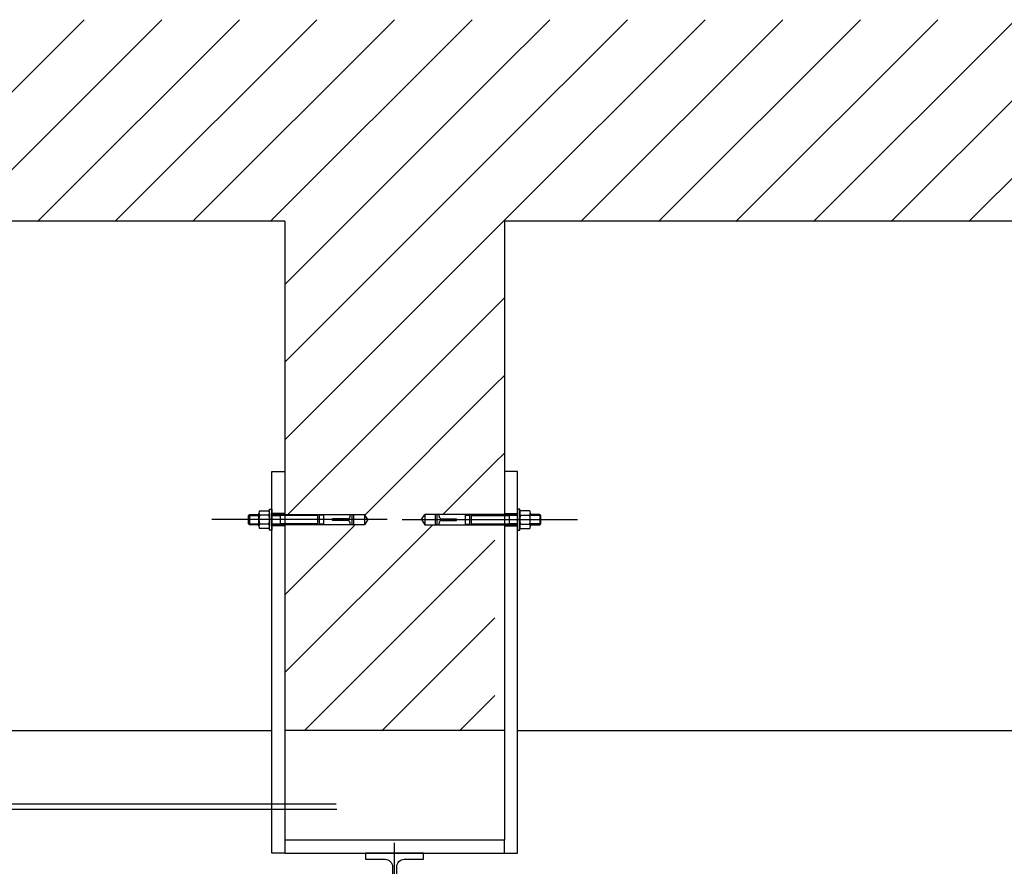
# Model space of a CAD drawing. Extents: x -2 to 186, y -997 to 283.
# Drawn here: x 160 to 161, y 272 to 273 of the extents above; entities that cross this region are included whole.
import ezdxf

# ---------------------------------------------------------------- set-up
doc = ezdxf.new("R2010")
doc.units = 0
doc.header["$MEASUREMENT"] = 0
for name, pattern in [('CENTERX2', [4, 2.5, -0.5, 0.5, -0.5]), ('TRATTEGGIATAX2', [1.5, 1, -0.5]), ('TRATTO-PUNTO', [25.4, 12.7, -6.35, 0, -6.35])]:
    doc.linetypes.add(name, pattern=pattern)
doc.layers.get('0').update_dxf_attribs({"linetype": 'CONTINUOUS'})
for name, color, linetype in [('ARCHITETTONICO', 7, 'CONTINUOUS'), ('SEZ-TRASV', 2, 'CONTINUOUS'), ('SEZIONE', 1, 'CONTINUOUS'), ('TRATTEGGI', 2, 'CONTINUOUS')]:
    doc.layers.add(name, color=color, linetype=linetype)
pattern_1 = [(225, (-44.12695, 115.59885), (-0.044194174, 0.044194174), [])]

# ---------------------------------------------------------------- blocks, each defined once
blk = doc.blocks.new('A$C750B66FF')
at = {"linetype": 'TRATTO-PUNTO', "ltscale": 25}
blk.add_line((27.5, 0), (27.5, 120), dxfattribs=at)
at = {"linetype": 'TRATTO-PUNTO', "ltscale": 10}
blk.add_line((15.6, 60), (39.4, 60), dxfattribs=at)
blk.add_lwpolyline([(0, 104.3), (0, 110), (55, 110), (55, 104.3), (36.55, 104.3, 0.414214), (29.55, 97.3), (29.55, 22.7, 0.414214), (36.55, 15.7), (55, 15.7), (55, 10), (0, 10), (0, 15.7), (18.45, 15.7, 0.414214), (25.45, 22.7), (25.45, 97.3, 0.414214), (18.45, 104.3)], format="xyb", close=True)

msp = doc.modelspace()

# ---------------------------------------------------------------- hatches: boundary and pattern name
at = {"layer": 'TRATTEGGI'}
h = msp.add_hatch(dxfattribs=at)
h.set_pattern_fill('ANSI31', color=0, scale=0.5, angle=90, style=0)
h.set_pattern_definition(pattern_1)
h.paths.add_polyline_path([(158.833, 273.1231), (157.9635, 273.1231), (157.7887, 273.3531), (159.8852, 273.3531), (159.6397, 273.1231), (159.083, 273.1231), (159.083, 272.6241), (158.9872, 272.6241), (158.9836, 272.6181), (158.9872, 272.6121), (159.0678, 272.6121), (159.0678, 272.5875), (159.0204, 272.5431), (158.929, 272.5431), (158.929, 272.599), (158.923, 272.6026), (158.917, 272.599), (158.917, 272.5431), (158.833, 272.5431)])
h = msp.add_hatch(dxfattribs=at)
h.set_pattern_fill('ANSI31', color=0, scale=0.5, angle=90, style=0)
h.set_pattern_definition(pattern_1)
h.paths.add_polyline_path([(160.083, 273.1231), (159.6397, 273.1231), (159.8852, 273.3531), (160.3222, 273.3531), (160.3222, 272.7891), (160.2422, 272.7891), (160.2386, 272.7831), (160.2422, 272.7771), (160.3222, 272.7771), (160.3222, 272.5431), (160.083, 272.5431), (160.083, 272.7771), (160.1738, 272.7771), (160.1774, 272.7831), (160.1738, 272.7891), (160.083, 272.7891)])
h = msp.add_hatch(dxfattribs=at)
h.set_pattern_fill('ANSI31', color=0, scale=0.5, angle=90, style=0)
h.set_pattern_definition(pattern_1)
h.paths.add_polyline_path([(161.333, 273.1231), (160.7814, 273.1231), (160.6162, 273.3531), (161.3693, 273.3531), (161.583, 272.9122), (161.583, 272.5431), (161.333, 272.5431)])
h.paths.add_polyline_path([(160.6162, 273.3531), (160.7814, 273.1231), (160.333, 273.1231), (160.333, 272.7891), (160.3222, 272.7891), (160.3222, 273.3531)])

# ---------------------------------------------------------------- linework, layer by layer
at = {"layer": 'ARCHITETTONICO', "color": 4, "ltscale": 0.01}
msp.add_line((159.083, 272.5436), (160.068, 272.5436), dxfattribs=at)
at = {"layer": 'SEZ-TRASV', "color": 0}
for p, q in [((160.068, 272.8386), (160.083, 272.8386)), ((160.068, 272.4036), (160.068, 272.8386)), ((160.083, 272.8386), (160.083, 272.5886)), ((160.348, 272.8386), (160.333, 272.8386)), ((160.348, 272.4036), (160.348, 272.8386)), ((160.0427, 272.7896), (160.0415, 272.7884)), ((160.0427, 272.7896), (160.0535, 272.7896)), ((160.0427, 272.7896), (160.0427, 272.7776)), ((160.0535, 272.7761), (160.0535, 272.7911)), ((160.0541, 272.7936), (160.0649, 272.7936)), ((160.0649, 272.7886), (160.0541, 272.7886)), ((160.0655, 272.7716), (160.0655, 272.7956)), ((160.0655, 272.7956), (160.068, 272.7956)), ((160.0655, 272.7911), (160.0655, 272.7761)), ((160.068, 272.7956), (160.068, 272.7716)), ((160.3505, 272.7956), (160.348, 272.7956)), ((160.348, 272.7956), (160.348, 272.7716)), ((160.3505, 272.7716), (160.3505, 272.7956)), ((160.3505, 272.7911), (160.3505, 272.7761)), ((160.3619, 272.7936), (160.3511, 272.7936)), ((160.3511, 272.7886), (160.3619, 272.7886)), ((160.3625, 272.7761), (160.3625, 272.7911)), ((160.3733, 272.7896), (160.3625, 272.7896)), ((160.3733, 272.7896), (160.3745, 272.7884)), ((160.3733, 272.7896), (160.3733, 272.7776)), ((160.0415, 272.7884), (160.0535, 272.7884)), ((160.0415, 272.7788), (160.0415, 272.7884)), ((160.0415, 272.7788), (160.0535, 272.7788)), ((160.0427, 272.7776), (160.0415, 272.7788)), ((160.0535, 272.7776), (160.0427, 272.7776)), ((160.0649, 272.7786), (160.0541, 272.7786)), ((160.3511, 272.7786), (160.3619, 272.7786)), ((160.3745, 272.7884), (160.3625, 272.7884)), ((160.3745, 272.7788), (160.3625, 272.7788)), ((160.3625, 272.7776), (160.3733, 272.7776)), ((160.3733, 272.7776), (160.3745, 272.7788)), ((160.3745, 272.7788), (160.3745, 272.7884)), ((160.0649, 272.7736), (160.0541, 272.7736)), ((160.068, 272.7716), (160.0655, 272.7716)), ((160.348, 272.7716), (160.3505, 272.7716)), ((160.3511, 272.7736), (160.3619, 272.7736)), ((160.083, 272.5436), (160.083, 272.4186)), ((160.333, 272.5436), (160.333, 272.4186)), ((160.348, 272.5436), (161.333, 272.5436)), ((160.1416, 272.4596), (156.0225, 272.4596)), ((160.1422, 272.4536), (156.0299, 272.4536)), ((160.083, 272.4186), (160.083, 272.4036)), ((160.333, 272.4186), (160.083, 272.4186)), ((160.333, 272.4036), (160.333, 272.4186)), ((160.083, 272.4036), (160.068, 272.4036)), ((160.083, 272.4036), (160.333, 272.4036)), ((160.333, 272.4036), (160.348, 272.4036))]:
    msp.add_line(p, q, dxfattribs=at)
at = {"layer": 'SEZ-TRASV', "color": 0, "linetype": 'TRATTEGGIATAX2'}
for p, q in [((160.083, 272.7906), (160.068, 272.7906)), ((160.068, 272.7896), (160.1738, 272.7896)), ((160.0777, 272.7896), (160.0784, 272.7884)), ((160.0777, 272.7896), (160.0777, 272.7776)), ((160.1204, 272.7776), (160.1204, 272.7896)), ((160.1224, 272.7776), (160.1224, 272.7896)), ((160.1274, 272.7889), (160.1224, 272.7887)), ((160.1274, 272.7776), (160.1274, 272.7896)), ((160.1574, 272.7876), (160.1574, 272.7896)), ((160.1595, 272.7896), (160.1615, 272.7891)), ((160.1595, 272.7776), (160.1595, 272.7896)), ((160.1615, 272.7782), (160.1615, 272.7891)), ((160.1774, 272.7836), (160.1738, 272.7896)), ((160.1738, 272.7896), (160.1738, 272.7776)), ((160.2386, 272.7836), (160.2422, 272.7896)), ((160.348, 272.7896), (160.2422, 272.7896)), ((160.2422, 272.7896), (160.2422, 272.7776)), ((160.2565, 272.7896), (160.2545, 272.7891)), ((160.2545, 272.7782), (160.2545, 272.7891)), ((160.2565, 272.7776), (160.2565, 272.7896)), ((160.2586, 272.7876), (160.2586, 272.7896)), ((160.2886, 272.7776), (160.2886, 272.7896)), ((160.2886, 272.7889), (160.2936, 272.7887)), ((160.2936, 272.7776), (160.2936, 272.7896)), ((160.2956, 272.7776), (160.2956, 272.7896)), ((160.333, 272.7906), (160.348, 272.7906)), ((160.3383, 272.7896), (160.3376, 272.7884)), ((160.3383, 272.7896), (160.3383, 272.7776)), ((160.068, 272.7884), (160.0777, 272.7884)), ((160.068, 272.7788), (160.0777, 272.7788)), ((160.1738, 272.7776), (160.068, 272.7776)), ((160.1204, 272.7884), (160.0777, 272.7884)), ((160.1204, 272.7788), (160.0777, 272.7788)), ((160.0777, 272.7776), (160.0784, 272.7788)), ((160.1274, 272.7784), (160.1224, 272.7785)), ((160.1374, 272.7826), (160.1374, 272.7846)), ((160.1544, 272.7846), (160.1374, 272.7846)), ((160.1544, 272.7826), (160.1374, 272.7826)), ((160.1574, 272.7776), (160.1574, 272.7796)), ((160.1595, 272.7776), (160.1615, 272.7782)), ((160.1774, 272.7836), (160.1738, 272.7776)), ((160.2386, 272.7836), (160.2422, 272.7776)), ((160.2422, 272.7776), (160.348, 272.7776)), ((160.2565, 272.7776), (160.2545, 272.7782)), ((160.2586, 272.7776), (160.2586, 272.7796)), ((160.2616, 272.7846), (160.2786, 272.7846)), ((160.2616, 272.7826), (160.2786, 272.7826)), ((160.2786, 272.7826), (160.2786, 272.7846)), ((160.2886, 272.7784), (160.2936, 272.7785)), ((160.2956, 272.7884), (160.3383, 272.7884)), ((160.2956, 272.7788), (160.3383, 272.7788)), ((160.3383, 272.7776), (160.3376, 272.7788)), ((160.348, 272.7884), (160.3383, 272.7884)), ((160.348, 272.7788), (160.3383, 272.7788)), ((160.083, 272.7766), (160.068, 272.7766)), ((160.333, 272.7766), (160.348, 272.7766))]:
    msp.add_line(p, q, dxfattribs=at)
at = {"layer": 'SEZ-TRASV', "color": 0, "linetype": 'CENTERX2'}
for p, q in [((160.1995, 272.7836), (159.9999, 272.7836)), ((160.2165, 272.7836), (160.4161, 272.7836))]:
    msp.add_line(p, q, dxfattribs=at)
at = {"layer": 'SEZ-TRASV', "color": 0}
for centre, radius, start, end in [((160.0587, 272.7911), 0.00524, 151.4929, 208.5071), ((160.0735, 272.7836), 0.02, 165.5225, 194.4775), ((160.0603, 272.7911), 0.00524, 331.4929, 28.5071), ((160.0455, 272.7836), 0.02, 345.5225, 14.4775), ((160.3557, 272.7911), 0.00524, 151.4929, 208.5071), ((160.3705, 272.7836), 0.02, 165.5225, 194.4775), ((160.3573, 272.7911), 0.00524, 331.4929, 28.5071), ((160.3425, 272.7836), 0.02, 345.5225, 14.4775), ((160.0587, 272.7761), 0.00524, 151.4929, 208.5071), ((160.0603, 272.7761), 0.00524, 331.4929, 28.5071), ((160.3557, 272.7761), 0.00524, 151.4929, 208.5071), ((160.3573, 272.7761), 0.00524, 331.4929, 28.5071)]:
    msp.add_arc(centre, radius, start, end, dxfattribs=at)
at = {"layer": 'SEZ-TRASV', "color": 0, "linetype": 'TRATTEGGIATAX2'}
for centre, start, end in [((160.1544, 272.7876), 270, 0), ((160.1544, 272.7796), 0, 90), ((160.2616, 272.7876), 180, 270), ((160.2616, 272.7796), 90, 180)]:
    msp.add_arc(centre, 0.003, start, end, dxfattribs=at)
at = {"layer": 'SEZIONE', "ltscale": 0.01}
for p, q in [((160.083, 273.1236), (159.083, 273.1236)), ((160.083, 273.1236), (160.083, 272.5436)), ((161.333, 273.1236), (160.333, 273.1236)), ((160.333, 273.1236), (160.333, 272.5436)), ((160.333, 272.5436), (160.083, 272.5436))]:
    msp.add_line(p, q, dxfattribs=at)

# ---------------------------------------------------------------- block references
at = {"layer": 'SEZIONE', "xscale": -0.0012, "yscale": 0.0012, "zscale": 0.0012}
msp.add_blockref('A$C750B66FF', (160.241, 272.2716), dxfattribs=at)

doc.saveas('drawing.dxf')
